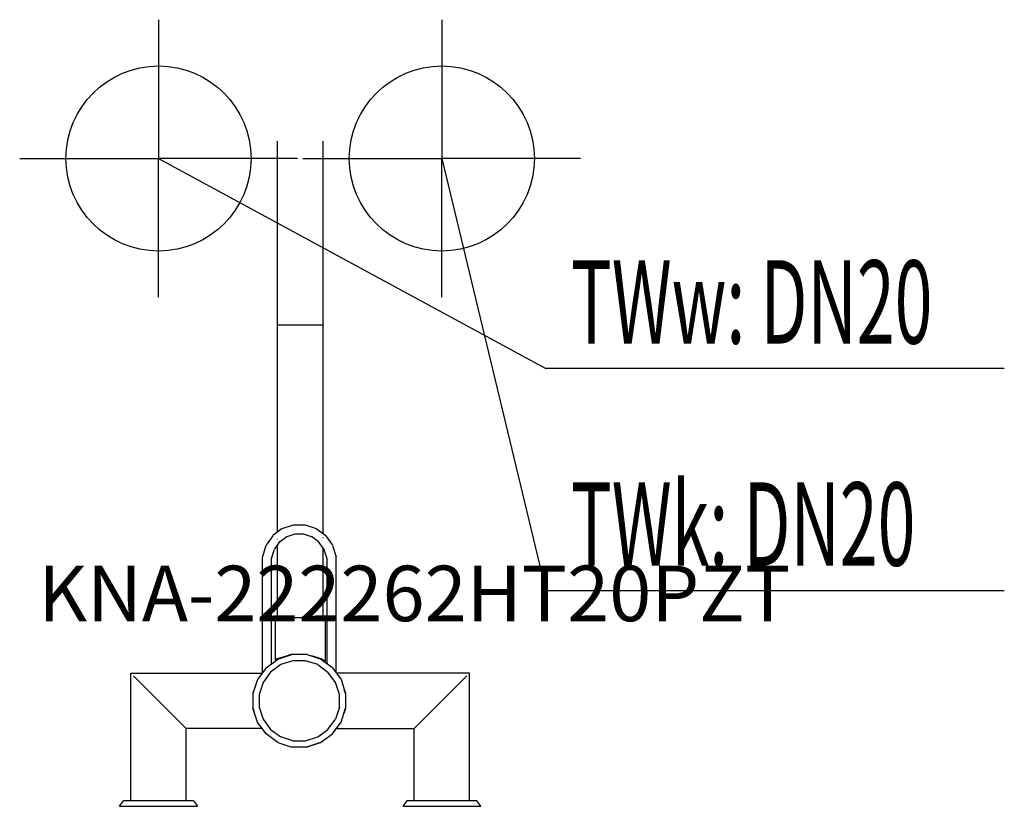
# Model space of a CAD drawing. Units: millimetres. Extents: x 0 to 532, y 0 to 425.
import ezdxf

# ---------------------------------------------------------------- set-up
doc = ezdxf.new("R2010")
doc.units = ezdxf.units.MM
doc.header["$MEASUREMENT"] = 0
doc.linetypes.add('AUSGEZOGEN', pattern=[0, 0])
doc.layers.get('0').update_dxf_attribs({"color": 1, "linetype": 'AUSGEZOGEN', "true_color": 0xff0000})
doc.layers.add('200', color=7, linetype='AUSGEZOGEN')
for name, color, linetype, true_color in [('410', 4, 'AUSGEZOGEN', 0x00ffff), ('550', 2, 'AUSGEZOGEN', 0xffff00), ('WARMWASSER', 4, 'AUSGEZOGEN', 0x00ffff)]:
    doc.layers.add(name, color=color, linetype=linetype, true_color=true_color)
doc.styles.get("Standard").update_dxf_attribs({"font": 'TXT.SHX'})

# ---------------------------------------------------------------- blocks, each defined once
blk = doc.blocks.new('GER_BLOCK_00001')
at = {"layer": '200', "linetype": 'AUSGEZOGEN'}
for p, q in [((139, 359.41), (139, 147.98)), ((164, 147.25), (164, 359.41)), ((164, 260), (139, 260)), ((141.83, 150.03), (136.72, 146.32)), ((141.8, 150.07), (147.82, 152.02)), ((147.82, 152), (154.18, 152)), ((154.18, 152.02), (160.2, 150.07)), ((160.17, 150.03), (165.28, 146.32)), ((136.7, 146.06), (133.09, 141.11)), ((139, 144.53), (139, 144.42)), ((140.77, 143.14), (144.3, 145.7)), ((148.64, 147.07), (144.35, 145.68)), ((153.03, 147), (148.65, 147)), ((157.65, 145.68), (153.31, 147.09)), ((161.23, 143.14), (157.7, 145.7)), ((164, 145.13), (164, 145.32)), ((165.3, 146.06), (168.91, 141.11)), ((133.02, 140.83), (131.07, 134.85)), ((135.93, 133.71), (137.52, 138.58)), ((137.57, 138.84), (140.73, 143.17)), ((139, 140.8), (139, 102)), ((164.43, 138.84), (161.27, 143.17)), ((164, 102), (164, 139.43)), ((166.07, 133.71), (164.48, 138.58)), ((168.98, 140.83), (170.93, 134.85)), ((131, 134.87), (131, 72.01)), ((136, 77.01), (136, 133.62)), ((166, 77.01), (166, 133.62)), ((171, 72.01), (171, 134.87)), ((138, 102), (138, 79.17)), ((138, 102), (165, 102)), ((165, 102), (165, 78.46)), ((139.32, 79.78), (138.56, 79.55)), ((139.32, 79.78), (141.83, 80.54)), ((139.51, 79.56), (147.04, 82)), ((141.83, 80.54), (145.3, 81.59)), ((146.67, 82), (145.3, 81.59)), ((147.03, 82), (145.55, 81.52)), ((155.25, 82), (146.67, 82)), ((162.49, 79.56), (154.96, 82)), ((156.45, 81.52), (154.97, 82)), ((155.25, 82), (157.7, 81.26)), ((161.17, 80.22), (157.7, 81.26)), ((163.37, 79.56), (161.17, 80.22)), ((133.1, 74.9), (128.45, 68.49)), ((133.1, 74.9), (139.51, 79.56)), ((141.04, 76.55), (135.49, 72.51)), ((138, 79.17), (138.56, 79.55)), ((147.57, 78.67), (141.04, 76.55)), ((154.43, 78.67), (147.57, 78.67)), ((160.96, 76.55), (154.43, 78.67)), ((160.96, 76.55), (166.51, 72.51)), ((168.9, 74.9), (162.49, 79.56)), ((163.37, 79.56), (163.68, 79.35)), ((163.68, 79.35), (165, 78.46)), ((168.9, 74.9), (173.56, 68.49)), ((60, 72), (60.47, 71.53)), ((60, 3), (60, 72)), ((60, 72), (131, 72)), ((61.47, 70.53), (64.26, 67.74)), ((135.49, 72.51), (131.45, 66.96)), ((170.55, 66.96), (166.51, 72.51)), ((243, 72), (171.01, 72)), ((241.53, 70.53), (238.74, 67.74)), ((243, 72), (242.53, 71.53)), ((243, 3), (243, 72)), ((68.11, 63.89), (64.26, 67.74)), ((72.62, 59.38), (68.11, 63.89)), ((128.45, 68.49), (126, 60.96)), ((127.22, 64.72), (126, 60.97)), ((126, 60.97), (126.95, 63.89)), ((126.95, 63.89), (127.52, 65.63)), ((127.52, 65.63), (127.22, 64.72)), ((131.45, 66.96), (129.33, 60.43)), ((172.67, 60.43), (170.55, 66.96)), ((173.56, 68.49), (176, 60.96)), ((230.38, 59.38), (234.89, 63.89)), ((234.89, 63.89), (238.74, 67.74)), ((77.38, 54.62), (72.62, 59.38)), ((126, 60.97), (126, 53.03)), ((129.33, 60.43), (129.33, 53.57)), ((172.67, 53.57), (172.67, 60.43)), ((175.52, 62.45), (175.19, 63.45)), ((176, 60.97), (175.19, 63.45)), ((176, 60.97), (175.52, 62.45)), ((176, 60.97), (176, 53.03)), ((225.62, 54.62), (230.38, 59.38)), ((81.89, 50.11), (77.38, 54.62)), ((129.33, 53.57), (131.45, 47.04)), ((172.67, 53.57), (170.55, 47.04)), ((221.11, 50.11), (225.62, 54.62)), ((81.89, 50.11), (85.56, 46.44)), ((128.44, 45.51), (126, 53.04)), ((126, 53.03), (126.48, 51.55)), ((126.81, 50.55), (126, 53.03)), ((173.56, 45.51), (176, 53.04)), ((176, 53.03), (175.19, 50.55)), ((175.52, 51.55), (176, 53.03)), ((217.44, 46.44), (221.11, 50.11)), ((85.56, 46.44), (85.74, 46.26)), ((88.53, 43.47), (85.74, 46.26)), ((90, 42), (88.53, 43.47)), ((133.1, 39.1), (128.44, 45.51)), ((131.45, 47.04), (135.49, 41.49)), ((166.51, 41.49), (170.55, 47.04)), ((168.9, 39.1), (173.56, 45.51)), ((214.47, 43.47), (213, 42)), ((214.47, 43.47), (217.26, 46.26)), ((217.26, 46.26), (217.44, 46.44)), ((90, 3), (90, 42)), ((130.99, 42), (90, 42)), ((133.1, 39.1), (130.99, 42)), ((139.51, 34.45), (133.1, 39.1)), ((135.49, 41.49), (141.04, 37.45)), ((147.57, 35.33), (141.04, 37.45)), ((154.43, 35.33), (160.96, 37.45)), ((160.96, 37.45), (166.51, 41.49)), ((162.49, 34.44), (168.9, 39.1)), ((168.9, 39.1), (171.01, 42)), ((171.01, 42), (213, 42)), ((213, 3), (213, 42)), ((139.51, 34.45), (143.27, 33.22)), ((139.51, 34.45), (147.04, 32)), ((143.27, 33.22), (147.03, 32)), ((154.97, 32), (147.03, 32)), ((147.57, 35.33), (154.43, 35.33)), ((162.49, 34.44), (154.96, 32)), ((154.97, 32), (156.45, 32.48)), ((156.45, 32.48), (162.49, 34.44)), ((54, 0), (56.1, 3)), ((54, 0), (96, 0)), ((93.9, 3), (56.1, 3)), ((93.9, 3), (96, 0)), ((209.1, 3), (207, 0)), ((207, 0), (249, 0)), ((246.9, 3), (209.1, 3)), ((249, 0), (246.9, 3))]:
    blk.add_line(p, q, dxfattribs=at)
blk.add_attdef('', (0, 0), '', height=1)
blk = doc.blocks.new('INST_BLOCK_00001')
at = {"layer": '410', "linetype": 'AUSGEZOGEN'}
for p in [(228, 425), (153, 350), (303, 350), (228, 275)]:
    blk.add_line(p, (228, 350), dxfattribs=at)
blk.add_circle((228, 350), 50, dxfattribs=at)
blk.add_attdef('', (0, 0), '', height=1)
blk = doc.blocks.new('INST_BLOCK_00002')
at = {"layer": 'WARMWASSER', "linetype": 'AUSGEZOGEN'}
for p in [(75, 425), (0, 350), (150, 350), (75, 275)]:
    blk.add_line(p, (75, 350), dxfattribs=at)
blk.add_circle((75, 350), 50, dxfattribs=at)
blk.add_attdef('', (0, 0), '', height=1)

msp = doc.modelspace()

# ---------------------------------------------------------------- linework, layer by layer
at = {"layer": '410', "linetype": 'AUSGEZOGEN'}
for p in [(228, 350), (531.83, 116.5)]:
    msp.add_line(p, (284.25, 116.5), dxfattribs=at)
at = {"layer": 'WARMWASSER', "linetype": 'AUSGEZOGEN'}
for p in [(75, 350), (531.83, 236.5)]:
    msp.add_line(p, (284.25, 236.5), dxfattribs=at)

# ---------------------------------------------------------------- block references
at = {"layer": '200'}
msp.add_blockref('GER_BLOCK_00001', (0, 0), dxfattribs=at)
at = {"layer": '410'}
msp.add_blockref('INST_BLOCK_00001', (0, 0), dxfattribs=at)
at = {"layer": 'WARMWASSER'}
msp.add_blockref('INST_BLOCK_00002', (0, 0), dxfattribs=at)

# ---------------------------------------------------------------- texts
at = {"layer": '410', "width": 0.6}
msp.add_text('TWk: DN20', height=45, dxfattribs=at).set_placement((297.75, 130))
at = {"layer": '550', "flags": 1}
msp.add_attdef('KNA-222262HT20PZT', (10, 100), '', height=30, dxfattribs=at)
at = {"layer": 'WARMWASSER', "width": 0.6}
msp.add_text('TWw: DN20', height=45, dxfattribs=at).set_placement((297.75, 250))

doc.saveas('drawing.dxf')
